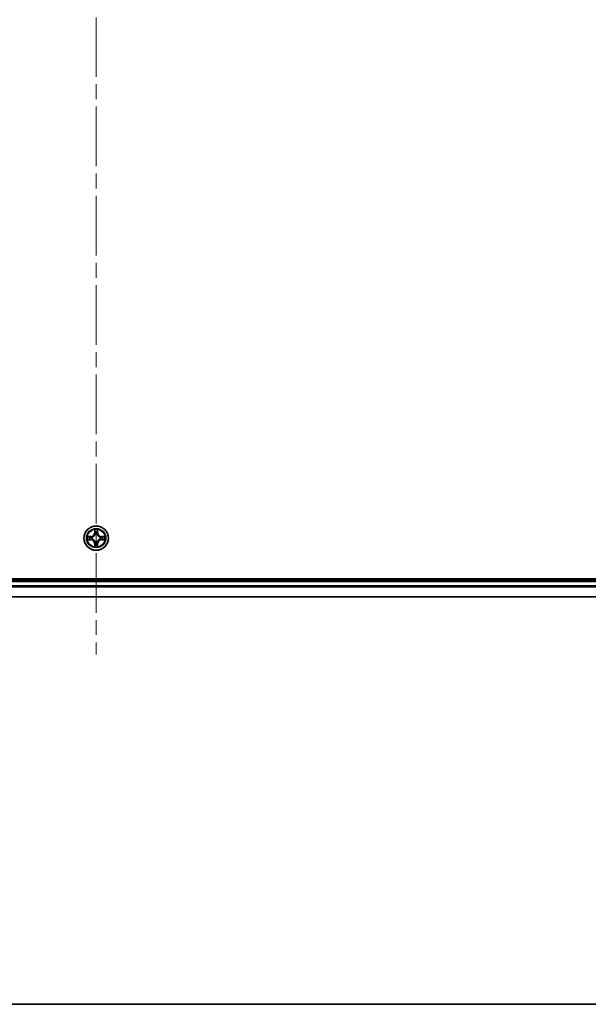
# Model space of a CAD drawing. Units: millimetres. Extents: x 36 to 9480, y 20 to 1566.
# Drawn here: x 1869 to 2004, y 20 to 254 of the extents above; entities that cross this region are included whole.
import ezdxf

# ---------------------------------------------------------------- set-up
doc = ezdxf.new("R2010")
doc.units = ezdxf.units.MM
doc.header["$LTSCALE"] = 2.5
doc.linetypes.add('CHAIN', pattern=[0.3543, 0.2362, -0.0295, 0.0591, -0.0295])
for name, color, linetype, lineweight in [('Border (ISO)', 7, 'Continuous', 35), ('Centerline (ISO)', 131, 'Continuous', 18), ('Visible (ISO)', 7, 'Continuous', 35), ('Visible Narrow (ISO)', 7, 'Continuous', 25)]:
    doc.layers.add(name, color=color, linetype=linetype, lineweight=lineweight)

# ---------------------------------------------------------------- blocks, each defined once
blk = doc.blocks.new('Borders tk図枠')
at = {"layer": 'Border (ISO)'}
blk.add_line((14.5, 8), (405.5, 8), dxfattribs=at)

msp = doc.modelspace()

# ---------------------------------------------------------------- linework, layer by layer
at = {"layer": 'Centerline (ISO)', "linetype": 'CHAIN', "ltscale": 23.990969}
msp.add_line((1887.0152, 488.6144), (1887.0152, 103.2535), dxfattribs=at)
at = {"layer": 'Visible (ISO)'}
for p, q in [((2082.0152, 121.234), (1692.0152, 121.234)), ((2077.0152, 120.934), (1697.0152, 120.934)), ((1697.0152, 116.934), (2077.0152, 116.934))]:
    msp.add_line(p, q, dxfattribs=at)
msp.add_circle((1887.0152, 130.934), 2.9, dxfattribs=at)
at = {"layer": 'Visible Narrow (ISO)'}
for p, q in [((1885.772, 131.338), (1884.9925, 131.3244)), ((1885.2828, 131.2796), (1885.7729, 131.2882)), ((1885.7729, 131.2882), (1885.772, 131.338)), ((1885.7729, 131.2882), (1885.7741, 131.2156)), ((1886.6247, 132.9567), (1886.6111, 132.1771)), ((1886.6609, 132.1763), (1886.6111, 132.1771)), ((1886.6609, 132.1763), (1886.6695, 132.6663)), ((1886.6609, 132.1763), (1886.7336, 132.175)), ((1886.7741, 131.8502), (1886.7687, 131.8709)), ((1887.2617, 131.8709), (1887.2563, 131.8502)), ((1887.3694, 132.1763), (1887.2968, 132.175)), ((1887.3609, 132.6663), (1887.3694, 132.1763)), ((1887.3694, 132.1763), (1887.4192, 132.1771)), ((1887.4192, 132.1771), (1887.4056, 132.9567)), ((1888.2575, 131.2882), (1888.2562, 131.2156)), ((1888.2575, 131.2882), (1888.2584, 131.338)), ((1888.2575, 131.2882), (1888.7476, 131.2796)), ((1889.0379, 131.3244), (1888.2584, 131.338)), ((1884.9925, 130.5435), (1885.772, 130.5299)), ((1885.7729, 130.5797), (1885.2828, 130.5883)), ((1885.7729, 130.5797), (1885.772, 130.5299)), ((1885.7729, 130.5797), (1885.7741, 130.6523)), ((1886.0783, 131.1805), (1886.0989, 131.1751)), ((1886.0989, 130.6928), (1886.0783, 130.6874)), ((1886.6609, 129.6916), (1886.6111, 129.6908)), ((1886.6111, 129.6908), (1886.6247, 128.9112)), ((1886.6609, 129.6916), (1886.7336, 129.6929)), ((1886.6695, 129.2016), (1886.6609, 129.6916)), ((1886.7687, 129.997), (1886.7741, 130.0177)), ((1887.2563, 130.0177), (1887.2617, 129.997)), ((1887.3694, 129.6916), (1887.2968, 129.6929)), ((1887.3694, 129.6916), (1887.3609, 129.2016)), ((1887.3694, 129.6916), (1887.4192, 129.6908)), ((1887.4056, 128.9112), (1887.4192, 129.6908)), ((1887.9315, 131.1751), (1887.9521, 131.1805)), ((1887.9521, 130.6874), (1887.9315, 130.6928)), ((1888.2575, 130.5797), (1888.2562, 130.6523)), ((1888.7476, 130.5883), (1888.2575, 130.5797)), ((1888.2575, 130.5797), (1888.2584, 130.5299)), ((1888.2584, 130.5299), (1889.0379, 130.5435)), ((1697.0152, 120.634), (2077.0152, 120.634)), ((2077.0152, 119.5745), (1697.0152, 119.5745)), ((1697.0152, 119.344), (2077.0152, 119.344)), ((2077.0152, 117.0035), (1697.0152, 117.0035))]:
    msp.add_line(p, q, dxfattribs=at)
for radius in [2.8677, 2.3092, 2.1415]:
    msp.add_circle((1887.0152, 130.934), radius, dxfattribs=at)
for centre, radius, start, end in [((1887.0152, 130.934), 2.0601, 169.074582, 190.925418), ((1887.0152, 130.934), 1.6122, 169.692479, 190.307521), ((1885.7571, 132.1921), 0.8542, 271, 359), ((1885.7571, 132.1921), 0.904, 271, 359), ((1887.0152, 130.934), 2.0601, 79.074582, 100.925418), ((1887.0152, 130.934), 1.6122, 79.692479, 100.307521), ((1887.0152, 130.934), 0.9688, 75.258044, 104.741956), ((1887.0152, 130.934), 0.9475, 75.258044, 104.741956), ((1888.2733, 132.1921), 0.904, 181, 269), ((1888.2733, 132.1921), 0.8542, 181, 269), ((1887.0152, 130.934), 1.6122, 349.692479, 10.307521), ((1887.0152, 130.934), 2.0601, 349.074582, 10.925418), ((1885.7571, 129.6758), 0.8542, 1, 89), ((1885.7571, 129.6758), 0.904, 1, 89), ((1887.0152, 130.934), 0.9688, 165.258044, 194.741956), ((1887.0152, 130.934), 0.9475, 165.258044, 194.741956), ((1887.0152, 130.934), 2.0601, 259.074582, 280.925418), ((1887.0152, 130.934), 1.6122, 259.692479, 280.307521), ((1887.0152, 130.934), 0.9688, 255.258044, 284.741956), ((1887.0152, 130.934), 0.9475, 255.258044, 284.741956), ((1888.2733, 129.6758), 0.904, 91, 179), ((1888.2733, 129.6758), 0.8542, 91, 179), ((1887.0152, 130.934), 0.9475, 345.258044, 14.741956), ((1887.0152, 130.934), 0.9688, 345.258044, 14.741956)]:
    msp.add_arc(centre, radius, start, end, dxfattribs=at)
for centre, major_axis, ratio, start_param, end_param in [((1885.2837, 131.2298), (0.002, 0.05), 0.54850665, 0.10442473, 1.4996069), ((1885.4731, 131.2144), (0.008, 0.0494), 0.89574018, 0.19731949, 1.55274262), ((1885.775, 131.1658), (0.008, 0.0494), 0.89572054, 0.1973017, 1.54834765), ((1886.1216, 131.1691), (-0.0091, 0.0492), 0.87684641, 0.18229136, 1.17990219), ((1886.1216, 131.1691), (-0.0149, 0.0477), 0.41070123, 0.09573579, 1.31868747), ((1886.7193, 132.6655), (-0.05, -0.002), 0.54850665, 4.7835784, 6.17876057), ((1886.7347, 132.476), (-0.0494, -0.008), 0.89574018, 4.73044269, 6.08586581), ((1886.7801, 131.8275), (-0.0492, 0.0091), 0.87684642, 5.10328313, 6.10089396), ((1886.7801, 131.8275), (-0.0477, 0.0149), 0.41070123, 4.96449783, 6.18744952), ((1886.7834, 132.1741), (-0.0494, -0.008), 0.89572054, 4.73483766, 6.08588361), ((1887.247, 132.1741), (0.0494, -0.008), 0.89572054, 0.1973017, 1.54834765), ((1887.2503, 131.8275), (0.0477, 0.0149), 0.41070123, 0.09573579, 1.31868747), ((1887.2503, 131.8275), (0.0492, 0.0091), 0.87684641, 0.18229136, 1.17990219), ((1887.2956, 132.476), (0.0494, -0.008), 0.89574018, 0.19731949, 1.55274262), ((1887.3111, 132.6655), (0.05, -0.002), 0.54850665, 0.10442473, 1.4996069), ((1887.9088, 131.1691), (0.0091, 0.0492), 0.87684642, 5.10328313, 6.10089396), ((1887.9088, 131.1691), (0.0149, 0.0477), 0.41070123, 4.96449783, 6.18744952), ((1888.2554, 131.1658), (-0.008, 0.0494), 0.89572054, 4.73483766, 6.08588361), ((1888.5573, 131.2144), (-0.008, 0.0494), 0.89574018, 4.73044269, 6.08586581), ((1888.7467, 131.2298), (-0.002, 0.05), 0.54850665, 4.7835784, 6.17876057), ((1885.2837, 130.6381), (0.002, -0.05), 0.54850665, 4.7835784, 6.17876057), ((1885.4731, 130.6535), (0.008, -0.0494), 0.89574018, 4.73044269, 6.08586581), ((1885.775, 130.7021), (0.008, -0.0494), 0.89572054, 4.73483766, 6.08588361), ((1886.1216, 130.6988), (-0.0091, -0.0492), 0.87684642, 5.10328313, 6.10089396), ((1886.1216, 130.6988), (-0.0149, -0.0477), 0.41070123, 4.96449783, 6.18744952), ((1886.7193, 129.2024), (-0.05, 0.002), 0.54850665, 0.10442473, 1.4996069), ((1886.7347, 129.3919), (-0.0494, 0.008), 0.89574018, 0.19731949, 1.55274262), ((1886.7801, 130.0404), (-0.0492, -0.0091), 0.87684641, 0.18229136, 1.17990219), ((1886.7801, 130.0404), (-0.0477, -0.0149), 0.41070123, 0.09573579, 1.31868747), ((1886.7834, 129.6938), (-0.0494, 0.008), 0.89572054, 0.1973017, 1.54834765), ((1887.247, 129.6938), (0.0494, 0.008), 0.89572054, 4.73483766, 6.08588361), ((1887.2503, 130.0404), (0.0477, -0.0149), 0.41070123, 4.96449783, 6.18744952), ((1887.2503, 130.0404), (0.0492, -0.0091), 0.87684642, 5.10328313, 6.10089396), ((1887.2956, 129.3919), (0.0494, 0.008), 0.89574018, 4.73044269, 6.08586581), ((1887.3111, 129.2024), (0.05, 0.002), 0.54850665, 4.7835784, 6.17876057), ((1887.9088, 130.6988), (0.0149, -0.0477), 0.41070123, 0.09573579, 1.31868747), ((1887.9088, 130.6988), (0.0091, -0.0492), 0.87684641, 0.18229136, 1.17990219), ((1888.2554, 130.7021), (-0.008, -0.0494), 0.89572054, 0.1973017, 1.54834765), ((1888.5573, 130.6535), (-0.008, -0.0494), 0.89574018, 0.19731949, 1.55274262), ((1888.7467, 130.6381), (-0.002, -0.05), 0.54850665, 0.10442473, 1.4996069)]:
    msp.add_ellipse(centre, major_axis=major_axis, ratio=ratio, start_param=start_param, end_param=end_param, dxfattribs=at)
for points, knots in [([(1885.2828, 131.2796), (1885.2594, 131.2799), (1885.235, 131.2819), (1885.1706, 131.2895), (1885.1302, 131.2966), (1885.0569, 131.3108), (1885.0245, 131.3176), (1884.9925, 131.3244)], [-0.0320559737, -0.0320559737, -0.0320559737, -0.0320559737, -0.0236501899, -0.0236501899, -0.0102009359, -0.0102009359, 0.0003383294, 0.0003383294, 0.0003383294, 0.0003383294]), ([(1884.9925, 131.3244), (1885.0216, 131.3109), (1885.051, 131.2973), (1885.1176, 131.2687), (1885.1543, 131.2544), (1885.2129, 131.239), (1885.2351, 131.235), (1885.2565, 131.2345)], [-0.0003383294, -0.0003383294, -0.0003383294, -0.0003383294, 0.0102009359, 0.0102009359, 0.0236501899, 0.0236501899, 0.0320559737, 0.0320559737, 0.0320559737, 0.0320559737]), ([(1885.2565, 131.2345), (1885.293, 131.2336), (1885.3264, 131.2321), (1885.3848, 131.2281), (1885.4096, 131.2255), (1885.429, 131.2224)], [-0.0289828459, -0.0289828459, -0.0289828459, -0.0289828459, -0.0145850634, -0.0145850634, 0, 0, 0, 0]), ([(1885.4722, 131.2642), (1885.4509, 131.2676), (1885.4236, 131.2707), (1885.3595, 131.2759), (1885.3229, 131.278), (1885.2828, 131.2796)], [0, 0, 0, 0, 0.0145850634, 0.0145850634, 0.0289828459, 0.0289828459, 0.0289828459, 0.0289828459]), ([(1885.429, 131.2224), (1885.4793, 131.2143), (1885.5297, 131.2063), (1885.6303, 131.1901), (1885.6806, 131.1821), (1885.731, 131.174)], [-0.0687798542, -0.0687798542, -0.0687798542, -0.0687798542, -0.0343899271, -0.0343899271, 0, 0, 0, 0]), ([(1885.7741, 131.2156), (1885.7238, 131.2237), (1885.6735, 131.2318), (1885.5729, 131.248), (1885.5225, 131.2561), (1885.4722, 131.2642)], [0, 0, 0, 0, 0.0343899271, 0.0343899271, 0.0687798542, 0.0687798542, 0.0687798542, 0.0687798542]), ([(1886.1049, 131.216), (1886.0637, 131.2087), (1886.0234, 131.2045), (1885.9122, 131.1993), (1885.8425, 131.2039), (1885.7741, 131.2156)], [0.0217758941, 0.0217758941, 0.0217758941, 0.0217758941, 0.0491206273, 0.0491206273, 0.0982412545, 0.0982412545, 0.0982412545, 0.0982412545]), ([(1886.0989, 131.1751), (1886.1148, 131.1802), (1886.1306, 131.1858), (1886.2266, 131.2223), (1886.3058, 131.264), (1886.4284, 131.3519), (1886.4741, 131.3905), (1886.5163, 131.4328), (1886.5586, 131.475), (1886.5973, 131.5207), (1886.6851, 131.6434), (1886.7268, 131.7225), (1886.7633, 131.8185), (1886.7689, 131.8344), (1886.7741, 131.8502)], [-0.174866013, -0.174866013, -0.174866013, -0.174866013, -0.16940495, -0.16940495, -0.141674077, -0.141674077, -0.124342281, -0.124342281, -0.124342281, -0.107010485, -0.107010485, -0.079279611, -0.079279611, -0.073818549, -0.073818549, -0.073818549, -0.073818549]), ([(1886.7331, 131.8443), (1886.7284, 131.8291), (1886.7234, 131.8141), (1886.6902, 131.7228), (1886.6523, 131.6479), (1886.5721, 131.5329), (1886.5367, 131.4904), (1886.4977, 131.4514), (1886.4587, 131.4124), (1886.4162, 131.377), (1886.3013, 131.2969), (1886.2263, 131.259), (1886.1351, 131.2258), (1886.12, 131.2207), (1886.1049, 131.216)], [0.073818549, 0.073818549, 0.073818549, 0.073818549, 0.079279611, 0.079279611, 0.107010485, 0.107010485, 0.124342281, 0.124342281, 0.124342281, 0.141674077, 0.141674077, 0.16940495, 0.16940495, 0.174866013, 0.174866013, 0.174866013, 0.174866013]), ([(1886.7146, 132.6927), (1886.7143, 132.7077), (1886.7122, 132.7232), (1886.7037, 132.7642), (1886.6955, 132.7898), (1886.6774, 132.8385), (1886.6677, 132.8615), (1886.6469, 132.9087), (1886.6358, 132.9328), (1886.6247, 132.9567)], [0, 0, 0, 0, 0.0059340385, 0.0059340385, 0.0154285, 0.0154285, 0.0237449879, 0.0237449879, 0.0323943032, 0.0323943032, 0.0323943032, 0.0323943032]), ([(1886.6247, 132.9567), (1886.6303, 132.9304), (1886.6359, 132.9038), (1886.6462, 132.8519), (1886.651, 132.8266), (1886.66, 132.773), (1886.6641, 132.7448), (1886.6683, 132.6999), (1886.6693, 132.6829), (1886.6695, 132.6663)], [-0.0323943032, -0.0323943032, -0.0323943032, -0.0323943032, -0.0237449879, -0.0237449879, -0.0154285, -0.0154285, -0.0059340385, -0.0059340385, 0, 0, 0, 0]), ([(1886.6695, 132.6663), (1886.6711, 132.626), (1886.6732, 132.5891), (1886.6785, 132.5252), (1886.6815, 132.4981), (1886.6849, 132.4769)], [0, 0, 0, 0, 0.014491423, 0.014491423, 0.0289828459, 0.0289828459, 0.0289828459, 0.0289828459]), ([(1886.6849, 132.4769), (1886.693, 132.4266), (1886.7011, 132.3763), (1886.7174, 132.2756), (1886.7255, 132.2253), (1886.7336, 132.175)], [0, 0, 0, 0, 0.0343899271, 0.0343899271, 0.0687798542, 0.0687798542, 0.0687798542, 0.0687798542]), ([(1886.7267, 132.5201), (1886.7237, 132.5394), (1886.7211, 132.5641), (1886.717, 132.6223), (1886.7156, 132.6559), (1886.7146, 132.6927)], [-0.0289828459, -0.0289828459, -0.0289828459, -0.0289828459, -0.014491423, -0.014491423, 0, 0, 0, 0]), ([(1886.7751, 132.2182), (1886.7671, 132.2685), (1886.759, 132.3188), (1886.7429, 132.4195), (1886.7348, 132.4698), (1886.7267, 132.5201)], [-0.0687798542, -0.0687798542, -0.0687798542, -0.0687798542, -0.0343899271, -0.0343899271, 0, 0, 0, 0]), ([(1886.7336, 132.175), (1886.7452, 132.1066), (1886.7498, 132.0369), (1886.7447, 131.9258), (1886.7404, 131.8855), (1886.7331, 131.8443)], [0, 0, 0, 0, 0.0491206273, 0.0491206273, 0.0764653604, 0.0764653604, 0.0764653604, 0.0764653604]), ([(1886.7687, 131.8709), (1886.7775, 131.9142), (1886.7829, 131.9565), (1886.7905, 132.0731), (1886.7867, 132.1463), (1886.7751, 132.2182)], [-0.0764653604, -0.0764653604, -0.0764653604, -0.0764653604, -0.0491206273, -0.0491206273, 0, 0, 0, 0]), ([(1887.2552, 132.2182), (1887.2437, 132.1463), (1887.2399, 132.0731), (1887.2475, 131.9565), (1887.2529, 131.9142), (1887.2617, 131.8709)], [-0.0982412545, -0.0982412545, -0.0982412545, -0.0982412545, -0.0491206273, -0.0491206273, -0.0217758941, -0.0217758941, -0.0217758941, -0.0217758941]), ([(1887.3037, 132.5201), (1887.2956, 132.4698), (1887.2875, 132.4195), (1887.2714, 132.3188), (1887.2633, 132.2685), (1887.2552, 132.2182)], [-0.0687798542, -0.0687798542, -0.0687798542, -0.0687798542, -0.0343899271, -0.0343899271, 0, 0, 0, 0]), ([(1887.2563, 131.8502), (1887.2615, 131.8344), (1887.267, 131.8185), (1887.3036, 131.7225), (1887.3452, 131.6434), (1887.4331, 131.5207), (1887.4718, 131.475), (1887.514, 131.4328), (1887.5563, 131.3905), (1887.602, 131.3519), (1887.7246, 131.264), (1887.8037, 131.2223), (1887.8997, 131.1858), (1887.9156, 131.1802), (1887.9315, 131.1751)], [-0.174866013, -0.174866013, -0.174866013, -0.174866013, -0.16940495, -0.16940495, -0.141674077, -0.141674077, -0.124342281, -0.124342281, -0.124342281, -0.107010485, -0.107010485, -0.079279611, -0.079279611, -0.073818549, -0.073818549, -0.073818549, -0.073818549]), ([(1887.2972, 131.8443), (1887.29, 131.8855), (1887.2857, 131.9258), (1887.2806, 132.0369), (1887.2852, 132.1066), (1887.2968, 132.175)], [0.0217758941, 0.0217758941, 0.0217758941, 0.0217758941, 0.0491206273, 0.0491206273, 0.0982412545, 0.0982412545, 0.0982412545, 0.0982412545]), ([(1887.2968, 132.175), (1887.3049, 132.2253), (1887.313, 132.2756), (1887.3292, 132.3763), (1887.3373, 132.4266), (1887.3454, 132.4769)], [0, 0, 0, 0, 0.0343899271, 0.0343899271, 0.0687798542, 0.0687798542, 0.0687798542, 0.0687798542]), ([(1887.9255, 131.216), (1887.9104, 131.2207), (1887.8953, 131.2258), (1887.8041, 131.259), (1887.7291, 131.2969), (1887.6141, 131.377), (1887.5716, 131.4124), (1887.5326, 131.4514), (1887.4937, 131.4904), (1887.4583, 131.5329), (1887.3781, 131.6479), (1887.3402, 131.7228), (1887.307, 131.8141), (1887.3019, 131.8291), (1887.2972, 131.8443)], [0.073818549, 0.073818549, 0.073818549, 0.073818549, 0.079279611, 0.079279611, 0.107010485, 0.107010485, 0.124342281, 0.124342281, 0.124342281, 0.141674077, 0.141674077, 0.16940495, 0.16940495, 0.174866013, 0.174866013, 0.174866013, 0.174866013]), ([(1887.3157, 132.6927), (1887.3148, 132.6561), (1887.3133, 132.6227), (1887.3093, 132.5644), (1887.3067, 132.5395), (1887.3037, 132.5201)], [-0.0289828459, -0.0289828459, -0.0289828459, -0.0289828459, -0.0145850634, -0.0145850634, 0, 0, 0, 0]), ([(1887.4056, 132.9567), (1887.3922, 132.9275), (1887.3785, 132.8981), (1887.3499, 132.8316), (1887.3356, 132.7948), (1887.3202, 132.7362), (1887.3163, 132.714), (1887.3157, 132.6927)], [-0.0003383294, -0.0003383294, -0.0003383294, -0.0003383294, 0.0102009359, 0.0102009359, 0.0236501899, 0.0236501899, 0.0320559737, 0.0320559737, 0.0320559737, 0.0320559737]), ([(1887.3454, 132.4769), (1887.3489, 132.4982), (1887.352, 132.5256), (1887.3572, 132.5896), (1887.3593, 132.6262), (1887.3609, 132.6663)], [0, 0, 0, 0, 0.0145850634, 0.0145850634, 0.0289828459, 0.0289828459, 0.0289828459, 0.0289828459]), ([(1887.3609, 132.6663), (1887.3611, 132.6897), (1887.3631, 132.7141), (1887.3707, 132.7786), (1887.3778, 132.819), (1887.3921, 132.8922), (1887.3989, 132.9246), (1887.4056, 132.9567)], [-0.0320559737, -0.0320559737, -0.0320559737, -0.0320559737, -0.0236501899, -0.0236501899, -0.0102009359, -0.0102009359, 0.0003383294, 0.0003383294, 0.0003383294, 0.0003383294]), ([(1888.2562, 131.2156), (1888.1879, 131.2039), (1888.1182, 131.1993), (1888.007, 131.2045), (1887.9667, 131.2087), (1887.9255, 131.216)], [0, 0, 0, 0, 0.0491206273, 0.0491206273, 0.0764653604, 0.0764653604, 0.0764653604, 0.0764653604]), ([(1888.5581, 131.2642), (1888.5078, 131.2561), (1888.4575, 131.248), (1888.3569, 131.2318), (1888.3066, 131.2237), (1888.2562, 131.2156)], [0, 0, 0, 0, 0.0343899271, 0.0343899271, 0.0687798542, 0.0687798542, 0.0687798542, 0.0687798542]), ([(1888.2994, 131.174), (1888.3497, 131.1821), (1888.4001, 131.1901), (1888.5007, 131.2063), (1888.551, 131.2143), (1888.6013, 131.2224)], [-0.0687798542, -0.0687798542, -0.0687798542, -0.0687798542, -0.0343899271, -0.0343899271, 0, 0, 0, 0]), ([(1888.7476, 131.2796), (1888.7072, 131.278), (1888.6704, 131.2759), (1888.6064, 131.2707), (1888.5793, 131.2676), (1888.5581, 131.2642)], [0, 0, 0, 0, 0.014491423, 0.014491423, 0.0289828459, 0.0289828459, 0.0289828459, 0.0289828459]), ([(1888.6013, 131.2224), (1888.6206, 131.2255), (1888.6453, 131.228), (1888.7035, 131.2321), (1888.7371, 131.2336), (1888.7739, 131.2345)], [-0.0289828459, -0.0289828459, -0.0289828459, -0.0289828459, -0.014491423, -0.014491423, 0, 0, 0, 0]), ([(1889.0379, 131.3244), (1889.0116, 131.3189), (1888.9851, 131.3133), (1888.9332, 131.3029), (1888.9078, 131.2981), (1888.8543, 131.2891), (1888.8261, 131.2851), (1888.7811, 131.2809), (1888.7641, 131.2798), (1888.7476, 131.2796)], [-0.0323943032, -0.0323943032, -0.0323943032, -0.0323943032, -0.0237449879, -0.0237449879, -0.0154285, -0.0154285, -0.0059340385, -0.0059340385, 0, 0, 0, 0]), ([(1888.7739, 131.2345), (1888.789, 131.2349), (1888.8044, 131.237), (1888.8454, 131.2455), (1888.871, 131.2536), (1888.9197, 131.2717), (1888.9427, 131.2814), (1888.9899, 131.3022), (1889.014, 131.3133), (1889.0379, 131.3244)], [0, 0, 0, 0, 0.0059340385, 0.0059340385, 0.0154285, 0.0154285, 0.0237449879, 0.0237449879, 0.0323943032, 0.0323943032, 0.0323943032, 0.0323943032]), ([(1885.2565, 130.6334), (1885.2414, 130.633), (1885.2259, 130.6309), (1885.185, 130.6224), (1885.1594, 130.6143), (1885.1107, 130.5962), (1885.0876, 130.5865), (1885.0405, 130.5657), (1885.0164, 130.5546), (1884.9925, 130.5435)], [0, 0, 0, 0, 0.0059340385, 0.0059340385, 0.0154285, 0.0154285, 0.0237449879, 0.0237449879, 0.0323943032, 0.0323943032, 0.0323943032, 0.0323943032]), ([(1884.9925, 130.5435), (1885.0188, 130.549), (1885.0453, 130.5546), (1885.0972, 130.565), (1885.1226, 130.5698), (1885.1761, 130.5788), (1885.2043, 130.5828), (1885.2493, 130.587), (1885.2663, 130.5881), (1885.2828, 130.5883)], [-0.0323943032, -0.0323943032, -0.0323943032, -0.0323943032, -0.0237449879, -0.0237449879, -0.0154285, -0.0154285, -0.0059340385, -0.0059340385, 0, 0, 0, 0]), ([(1885.429, 130.6455), (1885.4097, 130.6424), (1885.3851, 130.6399), (1885.3268, 130.6358), (1885.2933, 130.6343), (1885.2565, 130.6334)], [-0.0289828459, -0.0289828459, -0.0289828459, -0.0289828459, -0.014491423, -0.014491423, 0, 0, 0, 0]), ([(1885.2828, 130.5883), (1885.3232, 130.5899), (1885.36, 130.592), (1885.4239, 130.5972), (1885.451, 130.6003), (1885.4722, 130.6037)], [0, 0, 0, 0, 0.014491423, 0.014491423, 0.0289828459, 0.0289828459, 0.0289828459, 0.0289828459]), ([(1885.731, 130.6939), (1885.6806, 130.6858), (1885.6303, 130.6778), (1885.5297, 130.6616), (1885.4793, 130.6536), (1885.429, 130.6455)], [-0.0687798542, -0.0687798542, -0.0687798542, -0.0687798542, -0.0343899271, -0.0343899271, 0, 0, 0, 0]), ([(1885.4722, 130.6037), (1885.5225, 130.6118), (1885.5729, 130.6199), (1885.6735, 130.6361), (1885.7238, 130.6442), (1885.7741, 130.6523)], [0, 0, 0, 0, 0.0343899271, 0.0343899271, 0.0687798542, 0.0687798542, 0.0687798542, 0.0687798542]), ([(1885.731, 131.174), (1885.8029, 131.1625), (1885.876, 131.1586), (1885.9927, 131.1662), (1886.035, 131.1717), (1886.0783, 131.1805)], [-0.0982412545, -0.0982412545, -0.0982412545, -0.0982412545, -0.0491206273, -0.0491206273, -0.0217758941, -0.0217758941, -0.0217758941, -0.0217758941]), ([(1886.0783, 130.6874), (1886.035, 130.6962), (1885.9927, 130.7017), (1885.876, 130.7093), (1885.8029, 130.7054), (1885.731, 130.6939)], [-0.0764653604, -0.0764653604, -0.0764653604, -0.0764653604, -0.0491206273, -0.0491206273, 0, 0, 0, 0]), ([(1885.7741, 130.6523), (1885.8425, 130.664), (1885.9122, 130.6686), (1886.0234, 130.6634), (1886.0637, 130.6592), (1886.1049, 130.6519)], [0, 0, 0, 0, 0.0491206273, 0.0491206273, 0.0764653604, 0.0764653604, 0.0764653604, 0.0764653604]), ([(1886.7741, 130.0177), (1886.7689, 130.0335), (1886.7633, 130.0494), (1886.7268, 130.1454), (1886.6851, 130.2245), (1886.5973, 130.3472), (1886.5586, 130.3929), (1886.5163, 130.4351), (1886.4741, 130.4774), (1886.4284, 130.516), (1886.3058, 130.6039), (1886.2266, 130.6456), (1886.1306, 130.6821), (1886.1148, 130.6877), (1886.0989, 130.6928)], [-0.174866013, -0.174866013, -0.174866013, -0.174866013, -0.16940495, -0.16940495, -0.141674077, -0.141674077, -0.124342281, -0.124342281, -0.124342281, -0.107010485, -0.107010485, -0.079279611, -0.079279611, -0.073818549, -0.073818549, -0.073818549, -0.073818549]), ([(1886.1049, 130.6519), (1886.12, 130.6472), (1886.1351, 130.6421), (1886.2263, 130.6089), (1886.3013, 130.571), (1886.4162, 130.4909), (1886.4587, 130.4555), (1886.4977, 130.4165), (1886.5367, 130.3775), (1886.5721, 130.335), (1886.6523, 130.22), (1886.6902, 130.1451), (1886.7234, 130.0538), (1886.7284, 130.0388), (1886.7331, 130.0236)], [0.073818549, 0.073818549, 0.073818549, 0.073818549, 0.079279611, 0.079279611, 0.107010485, 0.107010485, 0.124342281, 0.124342281, 0.124342281, 0.141674077, 0.141674077, 0.16940495, 0.16940495, 0.174866013, 0.174866013, 0.174866013, 0.174866013]), ([(1886.6695, 129.2016), (1886.6692, 129.1782), (1886.6673, 129.1538), (1886.6597, 129.0893), (1886.6526, 129.0489), (1886.6383, 128.9757), (1886.6315, 128.9433), (1886.6247, 128.9112)], [-0.0320559737, -0.0320559737, -0.0320559737, -0.0320559737, -0.0236501899, -0.0236501899, -0.0102009359, -0.0102009359, 0.0003383294, 0.0003383294, 0.0003383294, 0.0003383294]), ([(1886.6247, 128.9112), (1886.6382, 128.9404), (1886.6518, 128.9698), (1886.6804, 129.0363), (1886.6947, 129.0731), (1886.7101, 129.1317), (1886.7141, 129.1539), (1886.7146, 129.1752)], [-0.0003383294, -0.0003383294, -0.0003383294, -0.0003383294, 0.0102009359, 0.0102009359, 0.0236501899, 0.0236501899, 0.0320559737, 0.0320559737, 0.0320559737, 0.0320559737]), ([(1886.6849, 129.391), (1886.6815, 129.3697), (1886.6784, 129.3423), (1886.6732, 129.2783), (1886.6711, 129.2417), (1886.6695, 129.2016)], [0, 0, 0, 0, 0.0145850634, 0.0145850634, 0.0289828459, 0.0289828459, 0.0289828459, 0.0289828459]), ([(1886.7336, 129.6929), (1886.7255, 129.6426), (1886.7174, 129.5923), (1886.7011, 129.4916), (1886.693, 129.4413), (1886.6849, 129.391)], [0, 0, 0, 0, 0.0343899271, 0.0343899271, 0.0687798542, 0.0687798542, 0.0687798542, 0.0687798542]), ([(1886.7146, 129.1752), (1886.7156, 129.2118), (1886.717, 129.2452), (1886.7211, 129.3035), (1886.7236, 129.3284), (1886.7267, 129.3478)], [-0.0289828459, -0.0289828459, -0.0289828459, -0.0289828459, -0.0145850634, -0.0145850634, 0, 0, 0, 0]), ([(1886.7267, 129.3478), (1886.7348, 129.3981), (1886.7429, 129.4484), (1886.759, 129.5491), (1886.7671, 129.5994), (1886.7751, 129.6497)], [-0.0687798542, -0.0687798542, -0.0687798542, -0.0687798542, -0.0343899271, -0.0343899271, 0, 0, 0, 0]), ([(1886.7331, 130.0236), (1886.7404, 129.9824), (1886.7447, 129.9421), (1886.7498, 129.831), (1886.7452, 129.7613), (1886.7336, 129.6929)], [0.0217758941, 0.0217758941, 0.0217758941, 0.0217758941, 0.0491206273, 0.0491206273, 0.0982412545, 0.0982412545, 0.0982412545, 0.0982412545]), ([(1886.7751, 129.6497), (1886.7867, 129.7216), (1886.7905, 129.7948), (1886.7829, 129.9114), (1886.7775, 129.9537), (1886.7687, 129.997)], [-0.0982412545, -0.0982412545, -0.0982412545, -0.0982412545, -0.0491206273, -0.0491206273, -0.0217758941, -0.0217758941, -0.0217758941, -0.0217758941]), ([(1887.2617, 129.997), (1887.2529, 129.9537), (1887.2475, 129.9114), (1887.2399, 129.7948), (1887.2437, 129.7216), (1887.2552, 129.6497)], [-0.0764653604, -0.0764653604, -0.0764653604, -0.0764653604, -0.0491206273, -0.0491206273, 0, 0, 0, 0]), ([(1887.2552, 129.6497), (1887.2633, 129.5994), (1887.2714, 129.5491), (1887.2875, 129.4484), (1887.2956, 129.3981), (1887.3037, 129.3478)], [-0.0687798542, -0.0687798542, -0.0687798542, -0.0687798542, -0.0343899271, -0.0343899271, 0, 0, 0, 0]), ([(1887.9315, 130.6928), (1887.9156, 130.6877), (1887.8997, 130.6821), (1887.8037, 130.6456), (1887.7246, 130.6039), (1887.602, 130.516), (1887.5563, 130.4774), (1887.514, 130.4351), (1887.4718, 130.3929), (1887.4331, 130.3472), (1887.3452, 130.2245), (1887.3036, 130.1454), (1887.267, 130.0494), (1887.2615, 130.0335), (1887.2563, 130.0177)], [-0.174866013, -0.174866013, -0.174866013, -0.174866013, -0.16940495, -0.16940495, -0.141674077, -0.141674077, -0.124342281, -0.124342281, -0.124342281, -0.107010485, -0.107010485, -0.079279611, -0.079279611, -0.073818549, -0.073818549, -0.073818549, -0.073818549]), ([(1887.2968, 129.6929), (1887.2852, 129.7613), (1887.2806, 129.831), (1887.2857, 129.9421), (1887.29, 129.9824), (1887.2972, 130.0236)], [0, 0, 0, 0, 0.0491206273, 0.0491206273, 0.0764653604, 0.0764653604, 0.0764653604, 0.0764653604]), ([(1887.3454, 129.391), (1887.3373, 129.4413), (1887.3292, 129.4916), (1887.313, 129.5923), (1887.3049, 129.6426), (1887.2968, 129.6929)], [0, 0, 0, 0, 0.0343899271, 0.0343899271, 0.0687798542, 0.0687798542, 0.0687798542, 0.0687798542]), ([(1887.2972, 130.0236), (1887.3019, 130.0388), (1887.307, 130.0538), (1887.3402, 130.1451), (1887.3781, 130.22), (1887.4583, 130.335), (1887.4937, 130.3775), (1887.5326, 130.4165), (1887.5716, 130.4555), (1887.6141, 130.4909), (1887.7291, 130.571), (1887.8041, 130.6089), (1887.8953, 130.6421), (1887.9104, 130.6472), (1887.9255, 130.6519)], [0.073818549, 0.073818549, 0.073818549, 0.073818549, 0.079279611, 0.079279611, 0.107010485, 0.107010485, 0.124342281, 0.124342281, 0.124342281, 0.141674077, 0.141674077, 0.16940495, 0.16940495, 0.174866013, 0.174866013, 0.174866013, 0.174866013]), ([(1887.3037, 129.3478), (1887.3067, 129.3285), (1887.3093, 129.3038), (1887.3133, 129.2456), (1887.3148, 129.212), (1887.3157, 129.1752)], [-0.0289828459, -0.0289828459, -0.0289828459, -0.0289828459, -0.014491423, -0.014491423, 0, 0, 0, 0]), ([(1887.3157, 129.1752), (1887.3161, 129.1602), (1887.3182, 129.1447), (1887.3267, 129.1037), (1887.3349, 129.0781), (1887.353, 129.0294), (1887.3626, 129.0064), (1887.3834, 128.9592), (1887.3946, 128.9351), (1887.4056, 128.9112)], [0, 0, 0, 0, 0.0059340385, 0.0059340385, 0.0154285, 0.0154285, 0.0237449879, 0.0237449879, 0.0323943032, 0.0323943032, 0.0323943032, 0.0323943032]), ([(1887.3609, 129.2016), (1887.3593, 129.2419), (1887.3571, 129.2788), (1887.3519, 129.3427), (1887.3489, 129.3698), (1887.3454, 129.391)], [0, 0, 0, 0, 0.014491423, 0.014491423, 0.0289828459, 0.0289828459, 0.0289828459, 0.0289828459]), ([(1887.4056, 128.9112), (1887.4001, 128.9375), (1887.3945, 128.9641), (1887.3841, 129.016), (1887.3793, 129.0413), (1887.3703, 129.0949), (1887.3663, 129.1231), (1887.3621, 129.168), (1887.3611, 129.185), (1887.3609, 129.2016)], [-0.0323943032, -0.0323943032, -0.0323943032, -0.0323943032, -0.0237449879, -0.0237449879, -0.0154285, -0.0154285, -0.0059340385, -0.0059340385, 0, 0, 0, 0]), ([(1887.9255, 130.6519), (1887.9667, 130.6592), (1888.007, 130.6634), (1888.1182, 130.6686), (1888.1879, 130.664), (1888.2562, 130.6523)], [0.0217758941, 0.0217758941, 0.0217758941, 0.0217758941, 0.0491206273, 0.0491206273, 0.0982412545, 0.0982412545, 0.0982412545, 0.0982412545]), ([(1887.9521, 131.1805), (1887.9954, 131.1717), (1888.0377, 131.1662), (1888.1544, 131.1586), (1888.2275, 131.1625), (1888.2994, 131.174)], [-0.0764653604, -0.0764653604, -0.0764653604, -0.0764653604, -0.0491206273, -0.0491206273, 0, 0, 0, 0]), ([(1888.2994, 130.6939), (1888.2275, 130.7054), (1888.1544, 130.7093), (1888.0377, 130.7017), (1887.9954, 130.6962), (1887.9521, 130.6874)], [-0.0982412545, -0.0982412545, -0.0982412545, -0.0982412545, -0.0491206273, -0.0491206273, -0.0217758941, -0.0217758941, -0.0217758941, -0.0217758941]), ([(1888.2562, 130.6523), (1888.3066, 130.6442), (1888.3569, 130.6361), (1888.4575, 130.6199), (1888.5078, 130.6118), (1888.5581, 130.6037)], [0, 0, 0, 0, 0.0343899271, 0.0343899271, 0.0687798542, 0.0687798542, 0.0687798542, 0.0687798542]), ([(1888.6013, 130.6455), (1888.551, 130.6536), (1888.5007, 130.6616), (1888.4001, 130.6778), (1888.3497, 130.6858), (1888.2994, 130.6939)], [-0.0687798542, -0.0687798542, -0.0687798542, -0.0687798542, -0.0343899271, -0.0343899271, 0, 0, 0, 0]), ([(1888.5581, 130.6037), (1888.5795, 130.6003), (1888.6068, 130.5972), (1888.6709, 130.592), (1888.7075, 130.5899), (1888.7476, 130.5883)], [0, 0, 0, 0, 0.0145850634, 0.0145850634, 0.0289828459, 0.0289828459, 0.0289828459, 0.0289828459]), ([(1888.7739, 130.6334), (1888.7373, 130.6343), (1888.704, 130.6358), (1888.6456, 130.6398), (1888.6208, 130.6424), (1888.6013, 130.6455)], [-0.0289828459, -0.0289828459, -0.0289828459, -0.0289828459, -0.0145850634, -0.0145850634, 0, 0, 0, 0]), ([(1888.7476, 130.5883), (1888.771, 130.588), (1888.7954, 130.586), (1888.8598, 130.5784), (1888.9002, 130.5713), (1888.9734, 130.5571), (1889.0058, 130.5503), (1889.0379, 130.5435)], [-0.0320559737, -0.0320559737, -0.0320559737, -0.0320559737, -0.0236501899, -0.0236501899, -0.0102009359, -0.0102009359, 0.0003383294, 0.0003383294, 0.0003383294, 0.0003383294]), ([(1889.0379, 130.5435), (1889.0088, 130.557), (1888.9793, 130.5706), (1888.9128, 130.5992), (1888.8761, 130.6135), (1888.8174, 130.6289), (1888.7952, 130.6329), (1888.7739, 130.6334)], [-0.0003383294, -0.0003383294, -0.0003383294, -0.0003383294, 0.0102009359, 0.0102009359, 0.0236501899, 0.0236501899, 0.0320559737, 0.0320559737, 0.0320559737, 0.0320559737])]:
    msp.add_open_spline(points, degree=3, knots=knots, dxfattribs=at)

# ---------------------------------------------------------------- block references
at = {"xscale": 5.5, "yscale": 5.5, "zscale": 5.5}
msp.add_blockref('Borders tk図枠', (944, -24), dxfattribs=at)

doc.saveas('drawing.dxf')
